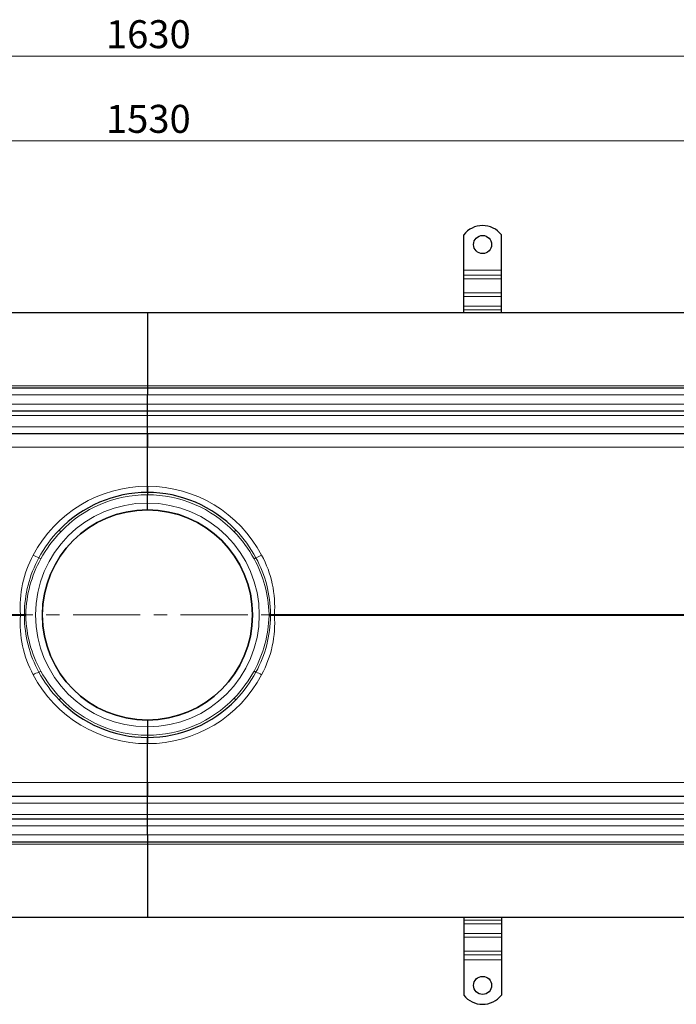
# Model space of a CAD drawing. Units: millimetres. Extents: x 0 to 420, y 0 to 297.
# Drawn here: x 153 to 215, y 109 to 202 of the extents above; entities that cross this region are included whole.
import ezdxf

# ---------------------------------------------------------------- set-up
doc = ezdxf.new("R2010")
doc.units = ezdxf.units.MM
doc.linetypes.add('CENTER', pattern=[10.16, 6.35, -1.27, 1.27, -1.27])
doc.styles.add('SLDTEXTSTYLE0', font='TXT', dxfattribs={"width": 0.605})
doc.dimstyles.new('SLDDIMSTYLE0', dxfattribs={"dimtxt": 2.568319, "dimasz": 2.5, "dimexe": 0, "dimexo": 0.0625, "dimgap": 0.64208, "dimtad": 1, "dimlfac": 7, "dimrnd": 1e-09, "dimzin": 12, "dimdsep": 46, "dimtxsty": 'SLDTEXTSTYLE0', "dimsah": 1, "dimcen": 0.09, "dimadec": 0, "dimazin": 3, "dimtfac": 1, "dimtdec": 3, "dimtofl": 0, "dimtmove": 0, "dimatfit": 3, "dimfxl": 0, "dimfrac": 2, "dimtolj": 1, "dimtzin": 12, "dimarcsym": 0})

# ---------------------------------------------------------------- blocks, each defined once
blk = doc.blocks.new('_D_2')
at = {"color": 7, "linetype": 'Continuous', "lineweight": 0}
for p, q in [((56.2, 166.373), (56.2, 191.073)), ((274.771, 166.373), (274.771, 191.073)), ((56.2, 190.073), (274.771, 190.073))]:
    blk.add_line(p, q, dxfattribs=at)
at = {"color": 7, "linetype": 'Continuous', "lineweight": 18}
for points in [[(56.2, 190.073), (58.7, 189.698), (58.7, 190.448)], [(274.771, 190.073), (272.271, 190.448), (272.271, 189.698)]]:
    blk.add_solid(points, dxfattribs=at)
at = {"color": 7, "linetype": 'Continuous', "lineweight": 18, "insert": (161.566, 193.483), "char_height": 2.6458, "attachment_point": 1, "style": 'SLDTEXTSTYLE0'}
blk.add_mtext('1530', dxfattribs=at)
blk = doc.blocks.new('_D_3')
at = {"color": 7, "linetype": 'Continuous', "lineweight": 0}
for p, q in [((49.057, 172.73), (49.057, 199.073)), ((281.914, 172.73), (281.914, 199.073)), ((49.057, 198.073), (281.914, 198.073))]:
    blk.add_line(p, q, dxfattribs=at)
at = {"color": 7, "linetype": 'Continuous', "lineweight": 18}
for points in [[(49.057, 198.073), (51.557, 197.698), (51.557, 198.448)], [(281.914, 198.073), (279.414, 198.448), (279.414, 197.698)]]:
    blk.add_solid(points, dxfattribs=at)
at = {"color": 7, "linetype": 'Continuous', "lineweight": 18, "insert": (161.566, 201.483), "char_height": 2.6458, "attachment_point": 1, "style": 'SLDTEXTSTYLE0'}
blk.add_mtext('1630', dxfattribs=at)

msp = doc.modelspace()

# ---------------------------------------------------------------- linework, layer by layer
at = {"color": 7, "linetype": 'Continuous', "lineweight": 25}
for p, q in [((195.3669, 177.8582), (195.3669, 181.2136)), ((198.9383, 177.8582), (198.9383, 181.2136)), ((195.3669, 177.4037), (195.3669, 177.8582)), ((198.9383, 177.4037), (198.9383, 177.8582)), ((195.3669, 177.0501), (195.3669, 177.4037)), ((195.3669, 175.7369), (195.3669, 177.0501)), ((198.9383, 177.0501), (198.9383, 177.4037)), ((198.9383, 175.7369), (198.9383, 177.0501)), ((195.3669, 175.3834), (195.3669, 175.7369)), ((195.3669, 174.4742), (195.3669, 175.3834)), ((198.9383, 175.3834), (198.9383, 175.7369)), ((198.9383, 174.4742), (198.9383, 175.3834)), ((195.3669, 174.1207), (195.3669, 174.4742)), ((195.3669, 173.8582), (195.3669, 174.1207)), ((198.9383, 174.1207), (198.9383, 174.4742)), ((198.9383, 173.8582), (198.9383, 174.1207)), ((60.2711, 173.8582), (165.4854, 173.8582)), ((165.4854, 173.8582), (165.4854, 166.9297)), ((165.4854, 173.8582), (270.6997, 173.8582)), ((165.4854, 166.7154), (60.2711, 166.7154)), ((165.4854, 166.9297), (165.4854, 166.7154)), ((165.4854, 166.7154), (165.4854, 166.0725)), ((270.6997, 166.7154), (165.4854, 166.7154)), ((165.4854, 165.2154), (165.4854, 166.0725)), ((165.4854, 164.5725), (165.4854, 165.2154)), ((60.2711, 164.5725), (165.4854, 164.5725)), ((165.4854, 164.144), (165.4854, 164.5725)), ((165.4854, 164.5725), (270.6997, 164.5725)), ((165.4854, 163.0725), (165.4854, 164.144)), ((165.4854, 162.4297), (165.4854, 163.0725)), ((60.2711, 162.4297), (165.4854, 162.4297)), ((165.4854, 162.4297), (270.6997, 162.4297)), ((165.4854, 157.4451), (165.4854, 161.1256)), ((165.4837, 157.0725), (165.4854, 157.0725)), ((165.4854, 157.0725), (165.4854, 156.8582)), ((165.4854, 156.8582), (165.4854, 157.0725)), ((165.4854, 157.0725), (165.4872, 157.0725)), ((165.4854, 156.8582), (165.4854, 156.644)), ((165.4854, 155.8582), (165.4854, 156.644)), ((165.4854, 155.2154), (165.4854, 155.8582)), ((165.4854, 135.3582), (165.4854, 134.7154)), ((165.4854, 134.7154), (165.4854, 133.9297)), ((165.4854, 133.5011), (165.4837, 133.5011)), ((165.4854, 133.9297), (165.4854, 133.7154)), ((165.4854, 133.7154), (165.4854, 133.5011)), ((165.4854, 133.5011), (165.4854, 133.7154)), ((165.4872, 133.5011), (165.4854, 133.5011)), ((165.4854, 129.448), (165.4854, 133.1286)), ((165.4854, 128.144), (60.2711, 128.144)), ((165.4854, 127.5011), (165.4854, 128.144)), ((270.6997, 128.144), (165.4854, 128.144)), ((165.4854, 126.4297), (165.4854, 127.5011)), ((165.4854, 126.0011), (60.2711, 126.0011)), ((165.4854, 126.0011), (165.4854, 126.4297)), ((165.4854, 125.3582), (165.4854, 126.0011)), ((270.6997, 126.0011), (165.4854, 126.0011)), ((165.4854, 124.5011), (165.4854, 125.3582)), ((60.2711, 123.8582), (165.4854, 123.8582)), ((165.4854, 124.5011), (165.4854, 123.8582)), ((165.4854, 123.8582), (165.4854, 123.644)), ((165.4854, 123.8582), (270.6997, 123.8582)), ((165.4854, 123.644), (165.4854, 116.7154)), ((165.4854, 116.7154), (60.2711, 116.7154)), ((270.6997, 116.7154), (165.4854, 116.7154)), ((195.3669, 116.7154), (195.3669, 116.453)), ((195.3669, 116.453), (195.3669, 116.0994)), ((198.9383, 116.7154), (198.9383, 116.453)), ((198.9383, 116.453), (198.9383, 116.0994)), ((195.3669, 116.0994), (195.3669, 115.1903)), ((198.9383, 116.0994), (198.9383, 115.1903)), ((195.3669, 115.1903), (195.3669, 114.8367)), ((195.3669, 114.8367), (195.3669, 113.5235)), ((198.9383, 115.1903), (198.9383, 114.8367)), ((198.9383, 114.8367), (198.9383, 113.5235)), ((195.3669, 113.5235), (195.3669, 113.17)), ((198.9383, 113.5235), (198.9383, 113.17)), ((195.3669, 113.17), (195.3669, 112.7154)), ((195.3669, 112.7154), (195.3669, 109.36)), ((198.9383, 113.17), (198.9383, 112.7154)), ((198.9383, 112.7154), (198.9383, 109.36))]:
    msp.add_line(p, q, dxfattribs=at)
at = {"color": 8, "linetype": 'Continuous', "lineweight": 18}
for p, q in [((195.3669, 177.8582), (198.9383, 177.8582)), ((198.9383, 177.4037), (195.3669, 177.4037)), ((195.3669, 177.0501), (198.9383, 177.0501)), ((195.3669, 175.7369), (198.9383, 175.7369)), ((195.3669, 175.3834), (198.9383, 175.3834)), ((198.9383, 174.4742), (195.3669, 174.4742)), ((195.3669, 174.1207), (198.9383, 174.1207)), ((60.2711, 166.9297), (165.4854, 166.9297)), ((165.4854, 166.9297), (270.6997, 166.9297)), ((60.2711, 166.0725), (165.4854, 166.0725)), ((165.4854, 166.0725), (270.6997, 166.0725)), ((165.4854, 165.2154), (60.2711, 165.2154)), ((270.6997, 165.2154), (165.4854, 165.2154)), ((60.2711, 164.144), (165.4854, 164.144)), ((165.4854, 164.144), (270.6997, 164.144)), ((165.4854, 163.0725), (60.2711, 163.0725)), ((270.6997, 163.0725), (165.4854, 163.0725)), ((60.2711, 161.1256), (165.4854, 161.1256)), ((165.4854, 161.1256), (270.6997, 161.1256)), ((157.2922, 153.1517), (157.1376, 153.3001)), ((173.8332, 153.3001), (173.6786, 153.1517)), ((155.2279, 150.6864), (155.4096, 150.5862)), ((175.5613, 150.5862), (175.743, 150.6864)), ((153.489, 145.3242), (60.2711, 145.3242)), ((60.2711, 145.2495), (153.489, 145.2495)), ((153.8631, 145.3685), (153.8631, 145.2051)), ((153.9906, 145.3646), (153.8631, 145.3685)), ((153.9906, 145.209), (153.8631, 145.2051)), ((153.9906, 145.3646), (153.9906, 145.209)), ((176.9802, 145.3646), (177.1078, 145.3685)), ((176.9802, 145.209), (176.9802, 145.3646)), ((176.9802, 145.209), (177.1078, 145.2051)), ((177.1078, 145.2051), (177.1078, 145.3685)), ((270.6997, 145.3242), (177.4819, 145.3242)), ((177.4819, 145.2495), (270.6997, 145.2495)), ((155.4096, 139.9874), (155.2279, 139.8872)), ((175.743, 139.8872), (175.5613, 139.9874)), ((157.1376, 137.2736), (157.2922, 137.422)), ((173.6786, 137.422), (173.8332, 137.2736)), ((165.4854, 129.448), (60.2711, 129.448)), ((270.6997, 129.448), (165.4854, 129.448)), ((60.2711, 127.5011), (165.4854, 127.5011)), ((165.4854, 127.5011), (270.6997, 127.5011)), ((165.4854, 126.4297), (60.2711, 126.4297)), ((270.6997, 126.4297), (165.4854, 126.4297)), ((60.2711, 125.3582), (165.4854, 125.3582)), ((165.4854, 125.3582), (270.6997, 125.3582)), ((165.4854, 124.5011), (60.2711, 124.5011)), ((270.6997, 124.5011), (165.4854, 124.5011)), ((165.4854, 123.644), (60.2711, 123.644)), ((270.6997, 123.644), (165.4854, 123.644)), ((198.9383, 116.453), (195.3669, 116.453)), ((195.3669, 116.0994), (198.9383, 116.0994)), ((198.9383, 115.1903), (195.3669, 115.1903)), ((198.9383, 114.8367), (195.3669, 114.8367)), ((198.9383, 113.5235), (195.3669, 113.5235)), ((195.3669, 113.17), (198.9383, 113.17)), ((198.9383, 112.7154), (195.3669, 112.7154))]:
    msp.add_line(p, q, dxfattribs=at)
at = {"color": 7, "linetype": 'CENTER', "lineweight": 18}
msp.add_line((286.7266, 145.2871), (43.6596, 145.2871), dxfattribs=at)
at = {"color": 7, "linetype": 'Continuous', "lineweight": 25, "flags": 128}
for points in [[(165.4854, 162.4297), (165.4854, 162.3557), (165.4854, 162.1413), (165.4854, 161.7922), (165.4854, 161.3539), (165.4854, 161.1256)], [(165.4854, 161.1256), (165.4854, 161.5713), (165.4854, 161.9578), (165.4854, 162.2551), (165.4854, 162.4109), (165.4854, 162.4297)], [(165.4837, 157.0725), (165.485, 157.2552), (165.4854, 157.4451)], [(165.4854, 157.4451), (165.4859, 157.2355), (165.4872, 157.0725)], [(165.4854, 133.1286), (165.4849, 133.3382), (165.4837, 133.5011)], [(165.4872, 133.5011), (165.4858, 133.3184), (165.4854, 133.1286)], [(165.4854, 129.448), (165.4854, 129.0024), (165.4854, 128.6158), (165.4854, 128.3186), (165.4854, 128.1627), (165.4854, 128.144)], [(165.4854, 128.144), (165.4854, 128.218), (165.4854, 128.4323), (165.4854, 128.7815), (165.4854, 129.2198), (165.4854, 129.448)]]:
    msp.add_lwpolyline(points, dxfattribs=at)
at = {"color": 8, "linetype": 'Continuous', "lineweight": 18, "flags": 128}
for points in [[(153.489, 145.3242), (153.6861, 145.3446), (153.8631, 145.3685)], [(153.489, 145.2495), (153.4932, 145.2868), (153.489, 145.3242)], [(153.489, 145.2495), (153.686, 145.229), (153.8631, 145.2051)], [(177.4819, 145.3242), (177.2849, 145.3446), (177.1078, 145.3685)], [(177.4819, 145.2495), (177.2848, 145.229), (177.1078, 145.2051)], [(177.4819, 145.3242), (177.4777, 145.2868), (177.4819, 145.2495)]]:
    msp.add_lwpolyline(points, dxfattribs=at)
at = {"color": 7, "linetype": 'Continuous', "lineweight": 25}
for centre, radius in [((197.1526, 180.2868), 0.8571), ((165.4854, 145.2868), 9.9283), ((197.1526, 110.2868), 0.8571)]:
    msp.add_circle(centre, radius, dxfattribs=at)
for centre, radius, start, end in [((197.1526, 179.7868), 2.2857, 38.624833, 141.375167), ((165.4854, 145.2868), 11.5714, 90, 136.171457), ((165.4854, 145.2868), 11.5714, 43.828543, 90), ((165.4854, 145.2868), 9.9286, 90, 270), ((165.4854, 145.2868), 9.9286, 270, 90), ((165.4854, 145.2868), 11.5714, 223.828543, 270), ((165.4854, 145.2868), 11.5714, 270, 316.171457), ((197.1526, 110.7868), 2.2857, 218.624833, 321.375167)]:
    msp.add_arc(centre, radius, start, end, dxfattribs=at)
at = {"color": 8, "linetype": 'Continuous', "lineweight": 18}
for centre, radius, start, end in [((165.4934, 145.232), 12.2131, 90.037437, 152.184552), ((165.4761, 145.2298), 12.2153, 27.821586, 89.956425), ((165.4854, 145.2868), 11.3571, 90, 136.171457), ((165.4854, 145.2868), 11.3571, 43.828543, 90), ((165.4854, 145.2868), 10.5714, 90, 270), ((165.4854, 145.2868), 10.5714, 270, 90), ((165.9688, 144.8427), 12.2277, 136.238583, 151.45109), ((166.1308, 144.6919), 12.2347, 136.254521, 151.198896), ((164.8401, 144.6919), 12.2347, 28.801105, 43.745478), ((165.0021, 144.8427), 12.2277, 28.54891, 43.761417), ((163.7038, 146.0658), 10.2417, 151.638284, 184.152385), ((156.4271, 154.028), 3.5503, 240.732804, 250.2571), ((174.5437, 154.028), 3.5503, 289.7429, 299.267196), ((167.2772, 146.0679), 10.2317, 355.831369, 28.377962), ((164.9958, 145.3455), 11.1327, 151.330869, 179.881439), ((165.503, 145.0399), 11.5169, 151.211159, 178.384231), ((165.4678, 145.0399), 11.5169, 1.615769, 28.788841), ((165.9751, 145.3455), 11.1327, 0.118561, 28.669131), ((163.6936, 144.5057), 10.2317, 175.831369, 208.377962), ((164.9958, 145.2282), 11.1327, 180.118561, 208.669131), ((165.503, 145.5338), 11.5169, 181.615769, 208.788841), ((165.4678, 145.5338), 11.5169, 331.211159, 358.384231), ((165.9751, 145.2282), 11.1327, 331.330869, 359.881439), ((167.2671, 144.5079), 10.2417, 331.638284, 4.152385), ((156.4271, 136.5457), 3.5503, 109.7429, 119.267196), ((165.4947, 145.3438), 12.2153, 207.821586, 269.956425), ((165.9688, 145.731), 12.2277, 208.54891, 223.761417), ((166.1308, 145.8817), 12.2347, 208.801105, 223.745478), ((165.4775, 145.3417), 12.2131, 270.037437, 332.184552), ((164.8401, 145.8817), 12.2347, 316.254521, 331.198896), ((165.0021, 145.731), 12.2277, 316.238583, 331.45109), ((174.5437, 136.5457), 3.5503, 60.732804, 70.2571), ((165.4854, 145.2868), 11.3571, 223.828543, 270), ((165.4854, 145.2868), 11.3571, 270, 316.171457)]:
    msp.add_arc(centre, radius, start, end, dxfattribs=at)

# ---------------------------------------------------------------- dimensions: what is measured, and where the dimension line sits
at = {"color": 7, "linetype": 'Continuous', "lineweight": 18}
dim = msp.add_linear_dim(base=(281.914, 198.0725), p1=(49.0569, 172.4297), p2=(281.914, 172.4297), angle=0, dimstyle='SLDDIMSTYLE0', dxfattribs=at)
dim.commit()
dim.dimension.update_dxf_attribs({"geometry": '_D_3', "text_midpoint": (165.4854, 198.0725), "dimtype": 160})
dim = msp.add_linear_dim(base=(274.7711, 190.0725), p1=(56.1997, 166.0725), p2=(274.7711, 166.0725), dimstyle='SLDDIMSTYLE0', dxfattribs=at)
dim.commit()
dim.dimension.update_dxf_attribs({"geometry": '_D_2', "text_midpoint": (165.4854, 190.0725), "dimtype": 160})

doc.saveas('drawing.dxf')
